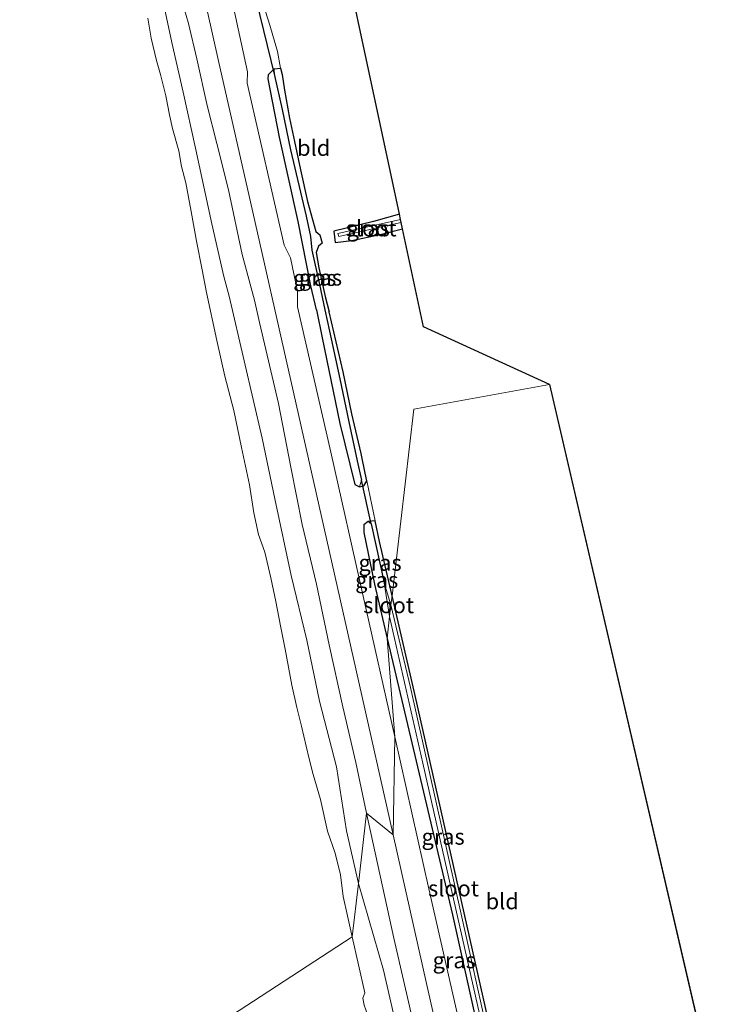
# Model space of a CAD drawing. Units: metres. Extents: x 170331 to 180000, y 381248 to 387501.
# Drawn here: x 176415 to 176527, y 382757 to 382911 of the extents above; entities that cross this region are included whole.
import ezdxf
from ezdxf.enums import TextEntityAlignment as Align

# ---------------------------------------------------------------- set-up
doc = ezdxf.new("R2010")
doc.units = ezdxf.units.M
for name, color, linetype in [('B-ME-GW-INSTEEKWATERGANG-L-B1', 10, 'Continuous'), ('B-ME-GW-WATERGANG-GREPPEL-L-B1', 10, 'Continuous'), ('B-ME-KG-KADASTRAAL-OPNAMEDTMGRENS-L-B1', 10, 'Continuous'), ('B-ME-KW-DUIKER-L-B1', 10, 'Continuous')]:
    doc.layers.add(name, color=color, linetype=linetype)
for name, color, linetype, lineweight in [('B-ME-GW-KRUINLIJN-L-B1', 93, 'Continuous', 18), ('B-ME-IE-GRASLAND-GV-B6', 93, 'Continuous', 18), ('B-ME-IE-GRONDWERKLIJN-GROND_INGERICHT-GV-B6', 253, 'Continuous', 18), ('B-ME-IE-HULPGEOMETRIE-L-B1', 53, 'Continuous', 18), ('B-ME-OB-WATERLIJN-L-B1', 133, 'OB-WATERLIJN', 18), ('B-ME-OG-WATER-GV-B6', 153, 'Continuous', 18), ('B-ME-VH-VERH_SOORT-BITUMEN-GV-B6', 8, 'IE-TERREINAFSCHEIDING-NATUURLIJK-HOUTWAL', 18)]:
    doc.layers.add(name, color=color, linetype=linetype, lineweight=lineweight)
doc.styles.add('NLCS-ISO', font='NLCS-ISO.TTF')
doc.linetypes.add('IE-TERREINAFSCHEIDING-NATUURLIJK-HOUTWAL', pattern='A,7,-1.5,[67,NLCS.SHX,S=0.75,R=45,X=0,Y=0],-1.5,7,-1.5,[70,NLCS.SHX,S=0.75,R=0,X=0,Y=0],-1.5', length=20)
doc.linetypes.add('OB-WATERLIJN', pattern='A,10,[32,NLCS.SHX,S=2,R=0,X=0,Y=0],-12', length=22)

msp = doc.modelspace()

# ---------------------------------------------------------------- linework, layer by layer
at = {"layer": 'B-ME-GW-INSTEEKWATERGANG-L-B1'}
for points in [[(176461.448, 382865.57, 20.888), (176460.582, 382869.374, 20.888), (176458.596, 382879.445, 20.722), (176455.672, 382892.641, 20.749), (176453.896, 382901.82, 20.766), (176453.934, 382902.513, 20.651), (176454.837, 382903.358, 20.527), (176455.803, 382903.47, 20.441), (176456.102, 382902.472, 20.362), (176456.46, 382900.049, 20.318), (176457.253, 382895.629, 20.283), (176458.013, 382891.963, 20.32), (176458.978, 382887.567, 20.308), (176460.078, 382882.551, 20.214), (176461.36, 382877.86, 20.188), (176462.004, 382877.333, 20.205), (176462.368, 382876.042, 20.256), (176461.764, 382875.595, 20.307), (176461.406, 382874.58, 20.333), (176461.842, 382872.18, 20.364), (176462.803, 382867.662, 20.411), (176463.445, 382865.256, 20.424)], [(176474.482, 382880.572, 20.125), (176470.428, 382879.46, 20.165), (176464.198, 382877.946, 20.16), (176464.381, 382876.16, 20.175), (176466.992, 382876.453, 20.167), (176471.45, 382877.422, 20.167), (176474.977, 382878.265, 20.168)], [(176461.448, 382865.57, 20.888), (176462.376, 382861.177, 21.02), (176465.146, 382847.732, 21.009), (176467.487, 382838.212, 20.941), (176468.192, 382837.822, 20.846), (176468.898, 382837.994, 20.739), (176469.354, 382838.742, 20.638), (176469.078, 382839.99, 20.587), (176468.471, 382843.073, 20.519), (176466.998, 382849.266, 20.5), (176465.647, 382855.851, 20.467), (176463.445, 382865.256, 20.424)], [(176473.316, 382820.732, 20.587), (176471.339, 382829.252, 20.657), (176470.657, 382832.508, 20.764), (176469.57, 382832.403, 20.873), (176468.915, 382831.848, 21.043), (176468.892, 382830.646, 21.07), (176470.569, 382822.544, 21.078), (176472.531, 382814.031, 21.078)], [(176472.531, 382814.031, 21.078), (176482.819, 382770.703, 20.927), (176487.909, 382747.652, 20.982), (176488.977, 382745.403, 20.886), (176489.291, 382745.183, 20.888), (176489.772, 382745.166, 20.898), (176490.12, 382745.805, 20.891), (176490.09, 382746.63, 20.84), (176482.573, 382780.057, 20.665), (176476.94, 382805.088, 20.606), (176473.316, 382820.732, 20.587)]]:
    msp.add_polyline3d(points, dxfattribs=at)
at = {"layer": 'B-ME-GW-KRUINLIJN-L-B1'}
for points in [[(176447.802, 382867.715, 21.72), (176446.921, 382870.822, 21.726), (176445.065, 382879.05, 21.712), (176442.522, 382890.941, 21.636), (176440.59, 382899.741, 21.639), (176438.8, 382907.506, 21.584), (176436.635, 382917.583, 21.577)], [(176439.931, 382915.565, 21.556), (176441.387, 382910.502, 21.565), (176442.729, 382904.944, 21.612), (176444.33, 382897.622, 21.65), (176445.842, 382891.687, 21.684), (176447.662, 382884.423, 21.787), (176449.833, 382874.239, 21.764), (176451.766, 382867.092, 21.719)], [(176468.068, 382775.636, 21.711), (176466.198, 382783.859, 21.693), (176464.596, 382793.896, 21.692), (176461.943, 382804.211, 21.693), (176459.972, 382813.772, 21.676), (176457.518, 382823.906, 21.66), (176454.946, 382835.94, 21.661), (176452.948, 382845.455, 21.698), (176450.128, 382857.583, 21.746), (176447.802, 382867.715, 21.72)], [(176451.766, 382867.092, 21.719), (176452.521, 382863.595, 21.826), (176455.496, 382850.869, 21.796), (176457.423, 382840.92, 21.803), (176459.224, 382831.894, 21.816), (176461.484, 382822.58, 21.822), (176463.481, 382813.05, 21.837), (176465.592, 382803.328, 21.84), (176467.663, 382794.595, 21.889), (176469.319, 382786.622, 21.905)], [(176484.403, 382719.733, 22.049), (176481.937, 382730.683, 22.049), (176473.589, 382767.018, 21.885), (176469.319, 382786.622, 21.905)], [(176481.817, 382719.119, 21.98), (176471.989, 382762.024, 21.973), (176468.068, 382775.636, 21.711)]]:
    msp.add_polyline3d(points, dxfattribs=at)
at = {"layer": 'B-ME-GW-WATERGANG-GREPPEL-L-B1'}
msp.add_line((176470.043, 382832.041, 19.881), (176472.091, 382822.79, 19.974), dxfattribs=at)
for points in [[(176454.88, 382902.354, 19.592), (176456.095, 382897, 19.569), (176457.403, 382890.675, 19.568), (176458.94, 382884.056, 19.556), (176459.853, 382880.279, 19.565), (176460.508, 382877.087, 19.607), (176460.719, 382874.965, 19.684), (176461.925, 382869.544, 19.742), (176462.79, 382865.59, 19.75)], [(176462.79, 382865.59, 19.75), (176463.522, 382862.246, 19.765), (176465.125, 382854.772, 19.785), (176466.538, 382848.035, 19.825), (176467.85, 382841.923, 19.846), (176468.501, 382838.866, 19.88)]]:
    msp.add_polyline3d(points, dxfattribs=at)
at = {"layer": 'B-ME-IE-GRASLAND-GV-B6'}
for points in [[(176440.928, 382927.802, 21.377), (176446.049, 382904.839, 21.366), (176451.48, 382880.882, 21.381), (176457.07, 382856.123, 21.384), (176462.236, 382833.184, 21.367), (176468.101, 382807.169, 21.362), (176473.484, 382783.251, 21.362), (176469.319, 382786.622, 21.905), (176467.663, 382794.595, 21.889), (176465.592, 382803.328, 21.84), (176463.481, 382813.05, 21.837), (176461.484, 382822.58, 21.822), (176459.224, 382831.894, 21.816), (176457.423, 382840.92, 21.803), (176455.496, 382850.869, 21.796), (176452.521, 382863.595, 21.826), (176451.766, 382867.092, 21.719), (176449.833, 382874.239, 21.764), (176447.662, 382884.423, 21.787), (176445.842, 382891.687, 21.684), (176444.33, 382897.622, 21.65), (176442.729, 382904.944, 21.612), (176441.387, 382910.502, 21.565), (176439.931, 382915.565, 21.556)], [(176436.635, 382917.583, 21.577), (176438.8, 382907.506, 21.584), (176440.59, 382899.741, 21.639), (176442.522, 382890.941, 21.636), (176445.065, 382879.05, 21.712), (176446.921, 382870.822, 21.726), (176447.802, 382867.715, 21.72), (176450.128, 382857.583, 21.746), (176452.948, 382845.455, 21.698), (176454.946, 382835.94, 21.661), (176457.518, 382823.906, 21.66), (176459.972, 382813.772, 21.676), (176461.943, 382804.211, 21.693), (176464.596, 382793.896, 21.692), (176466.198, 382783.859, 21.693), (176468.068, 382775.636, 21.711), (176467.052, 382767.238, 20.649)], [(176439.931, 382915.565, 21.556), (176441.387, 382910.502, 21.565), (176442.729, 382904.944, 21.612), (176444.33, 382897.622, 21.65), (176445.842, 382891.687, 21.684), (176447.662, 382884.423, 21.787), (176449.833, 382874.239, 21.764), (176451.766, 382867.092, 21.719), (176452.521, 382863.595, 21.826), (176455.496, 382850.869, 21.796), (176457.423, 382840.92, 21.803), (176459.224, 382831.894, 21.816), (176461.484, 382822.58, 21.822), (176463.481, 382813.05, 21.837), (176465.592, 382803.328, 21.84), (176467.663, 382794.595, 21.889), (176469.319, 382786.622, 21.905), (176468.068, 382775.636, 21.711), (176466.198, 382783.859, 21.693), (176464.596, 382793.896, 21.692), (176461.943, 382804.211, 21.693), (176459.972, 382813.772, 21.676), (176457.518, 382823.906, 21.66), (176454.946, 382835.94, 21.661), (176452.948, 382845.455, 21.698), (176450.128, 382857.583, 21.746), (176447.802, 382867.715, 21.72), (176446.921, 382870.822, 21.726), (176445.065, 382879.05, 21.712), (176442.522, 382890.941, 21.636), (176440.59, 382899.741, 21.639), (176438.8, 382907.506, 21.584), (176436.635, 382917.583, 21.577)], [(176453.488, 382912.365, 21.062), (176454.148, 382910.246, 21.027), (176455.336, 382906.078, 20.879), (176455.803, 382903.47, 20.441), (176454.837, 382903.358, 20.527), (176453.934, 382902.513, 20.651), (176453.896, 382901.82, 20.766), (176455.672, 382892.641, 20.749), (176458.596, 382879.445, 20.722), (176460.582, 382869.374, 20.888), (176461.448, 382865.57, 20.888), (176462.376, 382861.177, 21.02), (176465.146, 382847.732, 21.009), (176467.487, 382838.212, 20.941), (176468.192, 382837.822, 20.846), (176468.898, 382837.994, 20.739), (176469.354, 382838.742, 20.638), (176470.657, 382832.508, 20.764), (176469.57, 382832.403, 20.873), (176468.915, 382831.848, 21.043), (176468.892, 382830.646, 21.07), (176470.569, 382822.544, 21.078), (176472.531, 382814.031, 21.078), (176473.745, 382798.603, 21.268), (176468.771, 382820.684, 21.268), (176463.709, 382843.255, 21.268), (176458.507, 382866.056, 21.28), (176458.497, 382868.434, 21.267), (176457.368, 382873.765, 21.243), (176456.381, 382875.719, 21.279), (176450.576, 382901.11, 21.28), (176450.666, 382902.905, 21.242), (176448.513, 382912.775, 21.271)], [(176467.052, 382767.238, 20.649), (176466.328, 382770.537, 20.649), (176465.637, 382773.597, 20.649), (176465.228, 382776.981, 20.649), (176464.385, 382780.355, 20.649), (176463.187, 382783.814, 20.649), (176462.086, 382788.776, 20.649), (176460.958, 382792.704, 20.649), (176460.34, 382795.157, 20.649), (176459.868, 382797.132, 20.649), (176459.105, 382800.271, 20.649), (176458.408, 382803.195, 20.649), (176457.58, 382806.743, 20.649), (176457.094, 382809.531, 20.649), (176456.54, 382812.356, 20.649), (176455.822, 382816.01, 20.649), (176455.078, 382819.845, 20.649), (176454.292, 382823.577, 20.649), (176453.347, 382827.56, 20.649), (176452.384, 382830.327, 20.649), (176451.629, 382833.751, 20.649), (176450.952, 382838.117, 20.649), (176449.724, 382843.973, 20.649), (176448.519, 382849.79, 20.649), (176447.099, 382855.164, 20.648), (176445.822, 382860.783, 20.648), (176444.22, 382868.278, 20.648), (176443.532, 382871.869, 20.648), (176442.661, 382876.331, 20.648), (176441.835, 382881.009, 20.648), (176440.989, 382885.498, 20.648), (176440.305, 382888.056, 20.648), (176439.873, 382890.497, 20.648), (176438.89, 382894.03, 20.648), (176438.406, 382896.149, 20.648), (176437.857, 382899.148, 20.648), (176437.016, 382902.504, 20.648), (176436.407, 382904.69, 20.648), (176435.559, 382908.195, 20.648), (176435.003, 382911.324, 20.648)], [(176454.837, 382903.358, 20.527), (176454.88, 382902.354, 19.592), (176456.095, 382897, 19.569), (176457.403, 382890.675, 19.568), (176458.94, 382884.056, 19.556), (176459.853, 382880.279, 19.565), (176460.508, 382877.087, 19.607), (176460.719, 382874.965, 19.684), (176461.925, 382869.544, 19.742), (176462.79, 382865.59, 19.75), (176463.522, 382862.246, 19.765), (176465.125, 382854.772, 19.785), (176466.538, 382848.035, 19.825), (176467.85, 382841.923, 19.846), (176468.501, 382838.866, 19.88), (176468.192, 382837.822, 20.846), (176467.487, 382838.212, 20.941), (176465.146, 382847.732, 21.009), (176462.376, 382861.177, 21.02), (176461.448, 382865.57, 20.888), (176460.582, 382869.374, 20.888), (176458.596, 382879.445, 20.722), (176455.672, 382892.641, 20.749), (176453.896, 382901.82, 20.766), (176453.934, 382902.513, 20.651), (176454.837, 382903.358, 20.527)], [(176458.978, 382887.567, 20.308), (176460.078, 382882.551, 20.214), (176461.36, 382877.86, 20.188), (176462.004, 382877.333, 20.205), (176462.368, 382876.042, 20.256), (176461.764, 382875.595, 20.307), (176461.406, 382874.58, 20.333), (176461.842, 382872.18, 20.364), (176462.803, 382867.662, 20.411), (176463.445, 382865.256, 20.424), (176465.647, 382855.851, 20.467), (176466.998, 382849.266, 20.5), (176468.471, 382843.073, 20.519), (176469.078, 382839.99, 20.587), (176469.354, 382838.742, 20.638), (176468.898, 382837.994, 20.739), (176468.192, 382837.822, 20.846), (176468.501, 382838.866, 19.88), (176467.85, 382841.923, 19.846), (176466.538, 382848.035, 19.825), (176465.125, 382854.772, 19.785), (176463.522, 382862.246, 19.765), (176462.79, 382865.59, 19.75), (176461.925, 382869.544, 19.742), (176460.719, 382874.965, 19.684), (176460.508, 382877.087, 19.607), (176459.853, 382880.279, 19.565), (176458.94, 382884.056, 19.556), (176457.403, 382890.675, 19.568), (176456.095, 382897, 19.569), (176454.88, 382902.354, 19.592), (176454.837, 382903.358, 20.527), (176455.803, 382903.47, 20.441), (176456.102, 382902.472, 20.362), (176456.46, 382900.049, 20.318), (176457.253, 382895.629, 20.283), (176458.013, 382891.963, 20.32), (176458.978, 382887.567, 20.308)], [(176474.977, 382878.265, 20.168), (176471.45, 382877.422, 20.167), (176466.992, 382876.453, 20.167), (176464.381, 382876.16, 20.175), (176464.198, 382877.946, 20.16), (176470.428, 382879.46, 20.165), (176474.482, 382880.572, 20.125), (176474.654, 382879.77, 19.212), (176464.818, 382877.548, 19.211), (176464.976, 382877.071, 19.211), (176469.13, 382878.009, 19.211), (176472.82, 382878.843, 19.212), (176474.759, 382879.281, 19.212), (176474.977, 382878.265, 20.168)], [(176472.531, 382814.031, 21.078), (176470.569, 382822.544, 21.078), (176468.892, 382830.646, 21.07), (176468.915, 382831.848, 21.043), (176469.57, 382832.403, 20.873), (176470.043, 382832.041, 19.881), (176472.091, 382822.79, 19.974), (176472.934, 382817.466, 20.139), (176472.531, 382814.031, 21.078)], [(176473.151, 382819.316, 20.081), (176472.091, 382822.79, 19.974), (176470.043, 382832.041, 19.881), (176469.57, 382832.403, 20.873), (176470.657, 382832.508, 20.764), (176471.339, 382829.252, 20.657), (176473.316, 382820.732, 20.587), (176473.151, 382819.316, 20.081)], [(176490.09, 382746.63, 20.84), (176490.12, 382745.805, 20.891), (176489.772, 382745.166, 20.898), (176489.291, 382745.183, 20.888), (176488.977, 382745.403, 20.886), (176487.909, 382747.652, 20.982), (176482.819, 382770.703, 20.927), (176472.531, 382814.031, 21.078), (176472.934, 382817.466, 20.139), (176478.137, 382794.471, 20.11), (176489.127, 382745.916, 20.328), (176489.302, 382745.707, 20.332), (176489.436, 382745.647, 20.334), (176489.595, 382745.717, 20.338), (176489.61, 382745.826, 20.341), (176489.62, 382746.078, 20.345), (176485.154, 382766.35, 20.241), (176476.183, 382806.356, 20.097), (176473.151, 382819.316, 20.081), (176473.316, 382820.732, 20.587), (176476.94, 382805.088, 20.606), (176482.573, 382780.057, 20.665), (176490.09, 382746.63, 20.84)], [(176472.531, 382814.031, 21.078), (176482.819, 382770.703, 20.927), (176487.909, 382747.652, 20.982), (176488.977, 382745.403, 20.886), (176489.291, 382745.183, 20.888), (176489.772, 382745.166, 20.898), (176490.12, 382745.805, 20.891), (176490.09, 382746.63, 20.84), (176490.707, 382745.863, 20.835), (176491.852, 382740.139, 20.978), (176491.312, 382740.439, 21.124), (176490.561, 382740.402, 21.112), (176489.995, 382740.217, 21.097), (176489.528, 382739.524, 21.096), (176492.852, 382724.834, 21.12), (176493.593, 382721.913, 21.098), (176492.988, 382713.102, 21.276), (176487.674, 382736.723, 21.258), (176487.616, 382739.607, 21.245), (176486.441, 382744.511, 21.254), (176485.643, 382745.84, 21.267), (176479.09, 382774.795, 21.274), (176473.745, 382798.603, 21.268), (176472.531, 382814.031, 21.078)], [(176468.068, 382775.636, 21.711), (176469.319, 382786.622, 21.905), (176473.589, 382767.018, 21.885), (176481.937, 382730.683, 22.049), (176484.403, 382719.733, 22.049), (176481.817, 382719.119, 21.98), (176471.989, 382762.024, 21.973), (176468.068, 382775.636, 21.711)], [(176473.484, 382783.251, 21.362), (176478.738, 382759.943, 21.362), (176484.096, 382736.156, 21.357), (176489.355, 382712.915, 21.358), (176484.403, 382719.733, 22.049), (176481.937, 382730.683, 22.049), (176473.589, 382767.018, 21.885), (176469.319, 382786.622, 21.905), (176473.484, 382783.251, 21.362)], [(176468.068, 382775.636, 21.711), (176471.989, 382762.024, 21.973), (176481.817, 382719.119, 21.98), (176478.272, 382718.278, 20.748), (176476.804, 382724.286, 20.73), (176474.2, 382735.66, 20.657), (176472.482, 382742.069, 20.568), (176472.161, 382743.771, 20.526), (176472.506, 382744.673, 20.553), (176471.02, 382750.001, 20.675), (176469.189, 382755.774, 20.519), (176468.96, 382756.549, 20.528), (176468.749, 382757.645, 20.547), (176469.068, 382758.45, 20.564), (176467.052, 382767.238, 20.649), (176468.068, 382775.636, 21.711)]]:
    msp.add_polyline3d(points, dxfattribs=at)
at = {"layer": 'B-ME-IE-GRONDWERKLIJN-GROND_INGERICHT-GV-B6'}
for points in [[(176461.348, 382941.902, 19.941), (176474.482, 382880.572, 20.125), (176470.428, 382879.46, 20.165), (176464.198, 382877.946, 20.16), (176464.381, 382876.16, 20.175), (176466.992, 382876.453, 20.167), (176471.45, 382877.422, 20.167), (176474.977, 382878.265, 20.168), (176478.261, 382862.928, 23.34), (176498.014, 382853.873, 20.27), (176476.746, 382850, 20.35), (176473.316, 382820.732, 20.587)], [(176473.316, 382820.732, 20.587), (176471.339, 382829.252, 20.657), (176470.657, 382832.508, 20.764), (176469.354, 382838.742, 20.638), (176469.078, 382839.99, 20.587), (176468.471, 382843.073, 20.519), (176466.998, 382849.266, 20.5), (176465.647, 382855.851, 20.467), (176463.445, 382865.256, 20.424), (176462.803, 382867.662, 20.411), (176461.842, 382872.18, 20.364), (176461.406, 382874.58, 20.333), (176461.764, 382875.595, 20.307), (176462.368, 382876.042, 20.256), (176462.004, 382877.333, 20.205), (176461.36, 382877.86, 20.188), (176460.078, 382882.551, 20.214), (176458.978, 382887.567, 20.308), (176458.013, 382891.963, 20.32), (176457.253, 382895.629, 20.283), (176456.46, 382900.049, 20.318), (176456.102, 382902.472, 20.362), (176455.803, 382903.47, 20.441), (176455.336, 382906.078, 20.879), (176454.148, 382910.246, 21.027), (176453.488, 382912.365, 21.062)], [(176491.852, 382740.139, 20.978), (176490.707, 382745.863, 20.835), (176490.09, 382746.63, 20.84), (176482.573, 382780.057, 20.665), (176476.94, 382805.088, 20.606), (176473.316, 382820.732, 20.587), (176476.746, 382850, 20.35), (176498.014, 382853.873, 20.27), (176526.822, 382729.801, 20.536), (176495.998, 382722.484, 20.844), (176492.247, 382739.031, 20.843), (176491.852, 382740.139, 20.978)]]:
    msp.add_polyline3d(points, dxfattribs=at)
at = {"layer": 'B-ME-IE-HULPGEOMETRIE-L-B1'}
for p, q in [((176454.88, 382902.354, 19.592), (176454.837, 382903.358, 20.527)), ((176468.501, 382838.866, 19.88), (176468.192, 382837.822, 20.846)), ((176470.043, 382832.041, 19.881), (176469.57, 382832.403, 20.873))]:
    msp.add_line(p, q, dxfattribs=at)
msp.add_polyline3d([(176414.933, 382733.279, 20.7), (176467.052, 382767.238, 20.649), (176468.068, 382775.636, 21.711), (176469.319, 382786.622, 21.905), (176473.484, 382783.251, 21.362), (176473.745, 382798.603, 21.268), (176472.531, 382814.031, 21.078), (176472.934, 382817.466, 20.139), (176473.151, 382819.316, 20.081), (176473.316, 382820.732, 20.587), (176476.746, 382850, 20.35), (176498.014, 382853.873, 20.27)], dxfattribs=at)
at = {"layer": 'B-ME-KG-KADASTRAAL-OPNAMEDTMGRENS-L-B1'}
msp.add_line((176498.014, 382853.873, 20.27), (176526.822, 382729.801, 20.536), dxfattribs=at)
msp.add_polyline3d([(176498.014, 382853.873, 20.27), (176478.261, 382862.928, 23.34), (176474.977, 382878.265, 20.168), (176474.759, 382879.281, 19.212), (176474.654, 382879.77, 19.212), (176474.482, 382880.572, 20.125), (176461.348, 382941.902, 19.941)], dxfattribs=at)
at = {"layer": 'B-ME-KW-DUIKER-L-B1'}
for p, q in [((176452.019, 382914.106, 19.586), (176454.88, 382902.354, 19.592)), ((176470.043, 382832.041, 19.881), (176468.501, 382838.866, 19.88))]:
    msp.add_line(p, q, dxfattribs=at)
at = {"layer": 'B-ME-OB-WATERLIJN-L-B1'}
for points in [[(176467.052, 382767.238, 20.649), (176466.328, 382770.537, 20.649), (176465.637, 382773.597, 20.649), (176465.228, 382776.981, 20.649), (176464.385, 382780.355, 20.649), (176463.187, 382783.814, 20.649), (176462.086, 382788.776, 20.649), (176460.958, 382792.704, 20.649), (176460.34, 382795.157, 20.649), (176459.868, 382797.132, 20.649), (176459.105, 382800.271, 20.649), (176458.408, 382803.195, 20.649), (176457.58, 382806.743, 20.649), (176457.094, 382809.531, 20.649), (176456.54, 382812.356, 20.649), (176455.822, 382816.01, 20.649), (176455.078, 382819.845, 20.649), (176454.292, 382823.577, 20.649), (176453.347, 382827.56, 20.649), (176452.384, 382830.327, 20.649), (176451.629, 382833.751, 20.649), (176450.952, 382838.117, 20.649), (176449.724, 382843.973, 20.649), (176448.519, 382849.79, 20.649), (176447.099, 382855.164, 20.648), (176445.822, 382860.783, 20.648), (176444.22, 382868.278, 20.648), (176443.532, 382871.869, 20.648), (176442.661, 382876.331, 20.648), (176441.835, 382881.009, 20.648), (176440.989, 382885.498, 20.648), (176440.305, 382888.056, 20.648), (176439.873, 382890.497, 20.648), (176438.89, 382894.03, 20.648), (176438.406, 382896.149, 20.648), (176437.857, 382899.148, 20.648), (176437.016, 382902.504, 20.648), (176436.407, 382904.69, 20.648), (176435.559, 382908.195, 20.648), (176435.003, 382911.324, 20.648)], [(176467.052, 382767.238, 20.649), (176469.068, 382758.45, 20.564), (176468.749, 382757.645, 20.547), (176468.96, 382756.549, 20.528), (176469.189, 382755.774, 20.519), (176471.02, 382750.001, 20.675), (176472.506, 382744.673, 20.553), (176472.161, 382743.771, 20.526), (176472.482, 382742.069, 20.568), (176474.2, 382735.66, 20.657), (176476.804, 382724.286, 20.73), (176478.272, 382718.278, 20.748)]]:
    msp.add_polyline3d(points, dxfattribs=at)
at = {"layer": 'B-ME-OG-WATER-GV-B6'}
for points in [[(176435.003, 382911.324, 20.648), (176435.559, 382908.195, 20.648), (176436.407, 382904.69, 20.648), (176437.016, 382902.504, 20.648), (176437.857, 382899.148, 20.648), (176438.406, 382896.149, 20.648), (176438.89, 382894.03, 20.648), (176439.873, 382890.497, 20.648), (176440.305, 382888.056, 20.648), (176440.989, 382885.498, 20.648), (176441.835, 382881.009, 20.648), (176442.661, 382876.331, 20.648), (176443.532, 382871.869, 20.648), (176444.22, 382868.278, 20.648), (176445.822, 382860.783, 20.648), (176447.099, 382855.164, 20.648), (176448.519, 382849.79, 20.649), (176449.724, 382843.973, 20.649), (176450.952, 382838.117, 20.649), (176451.629, 382833.751, 20.649), (176452.384, 382830.327, 20.649), (176453.347, 382827.56, 20.649), (176454.292, 382823.577, 20.649), (176455.078, 382819.845, 20.649), (176455.822, 382816.01, 20.649), (176456.54, 382812.356, 20.649), (176457.094, 382809.531, 20.649), (176457.58, 382806.743, 20.649), (176458.408, 382803.195, 20.649), (176459.105, 382800.271, 20.649), (176459.868, 382797.132, 20.649), (176460.34, 382795.157, 20.649), (176460.958, 382792.704, 20.649), (176462.086, 382788.776, 20.649), (176463.187, 382783.814, 20.649), (176464.385, 382780.355, 20.649), (176465.228, 382776.981, 20.649), (176465.637, 382773.597, 20.649), (176466.328, 382770.537, 20.649), (176467.052, 382767.238, 20.649), (176414.933, 382733.279, 20.7)], [(176469.13, 382878.009, 19.211), (176464.976, 382877.071, 19.211), (176464.818, 382877.548, 19.211), (176474.654, 382879.77, 19.212), (176474.759, 382879.281, 19.212), (176472.82, 382878.843, 19.212), (176469.13, 382878.009, 19.211)], [(176472.934, 382817.466, 20.139), (176472.091, 382822.79, 19.974), (176473.151, 382819.316, 20.081), (176472.934, 382817.466, 20.139)], [(176473.151, 382819.316, 20.081), (176476.183, 382806.356, 20.097), (176485.154, 382766.35, 20.241), (176489.62, 382746.078, 20.345), (176489.61, 382745.826, 20.341), (176489.595, 382745.717, 20.338), (176489.436, 382745.647, 20.334), (176489.302, 382745.707, 20.332), (176489.127, 382745.916, 20.328), (176478.137, 382794.471, 20.11), (176472.934, 382817.466, 20.139), (176473.151, 382819.316, 20.081)], [(176414.933, 382733.279, 20.7), (176467.052, 382767.238, 20.649), (176469.068, 382758.45, 20.564), (176468.749, 382757.645, 20.547), (176468.96, 382756.549, 20.528), (176469.189, 382755.774, 20.519), (176471.02, 382750.001, 20.675), (176472.506, 382744.673, 20.553), (176472.161, 382743.771, 20.526), (176472.482, 382742.069, 20.568), (176474.2, 382735.66, 20.657), (176476.804, 382724.286, 20.73), (176478.272, 382718.278, 20.748), (176421.425, 382704.785, 20.7), (176418.824, 382715.706, 20.7), (176414.933, 382733.279, 20.7)]]:
    msp.add_polyline3d(points, dxfattribs=at)
at = {"layer": 'B-ME-VH-VERH_SOORT-BITUMEN-GV-B6'}
for points in [[(176448.513, 382912.775, 21.271), (176450.666, 382902.905, 21.242), (176450.576, 382901.11, 21.28), (176456.381, 382875.719, 21.279), (176457.368, 382873.765, 21.243), (176458.497, 382868.434, 21.267), (176458.507, 382866.056, 21.28), (176463.709, 382843.255, 21.268), (176468.771, 382820.684, 21.268), (176473.745, 382798.603, 21.268), (176473.484, 382783.251, 21.362), (176468.101, 382807.169, 21.362), (176462.236, 382833.184, 21.367), (176457.07, 382856.123, 21.384), (176451.48, 382880.882, 21.381), (176446.049, 382904.839, 21.366), (176440.928, 382927.802, 21.377)], [(176473.745, 382798.603, 21.268), (176479.09, 382774.795, 21.274), (176485.643, 382745.84, 21.267), (176486.441, 382744.511, 21.254), (176487.616, 382739.607, 21.245), (176487.674, 382736.723, 21.258), (176492.988, 382713.102, 21.276), (176489.355, 382712.915, 21.358), (176484.096, 382736.156, 21.357), (176478.738, 382759.943, 21.362), (176473.484, 382783.251, 21.362), (176473.745, 382798.603, 21.268)]]:
    msp.add_polyline3d(points, dxfattribs=at)

# ---------------------------------------------------------------- texts
at = {"layer": 'B-ME-IE-GRASLAND-GV-B6', "ltscale": 0.2, "style": 'NLCS-ISO'}
for p in [(176469.5875, 382878.366), (176461.1985, 382870.59), (176462.0955, 382870.646), (176471.443, 382825.912), (176470.913, 382823.217), (176481.3255, 382782.949), (176483.062, 382763.5665)]:
    msp.add_text('gras', height=2.5, dxfattribs=at).set_placement(p, align=Align.MIDDLE_CENTER)
at = {"layer": 'B-ME-IE-GRONDWERKLIJN-GROND_INGERICHT-GV-B6', "ltscale": 0.2, "style": 'NLCS-ISO'}
for p in [(176461.0292, 382890.9808), (176490.5964, 382772.8197)]:
    msp.add_text('bld', height=2.5, dxfattribs=at).set_placement(p, align=Align.MIDDLE_CENTER)
at = {"layer": 'B-ME-OG-WATER-GV-B6', "ltscale": 0.2, "style": 'NLCS-ISO'}
for p in [(176470.041, 382878.3616), (176472.7775, 382819.2595), (176482.95, 382774.8472)]:
    msp.add_text('sloot', height=2.5, dxfattribs=at).set_placement(p, align=Align.MIDDLE_CENTER)

doc.saveas('drawing.dxf')
